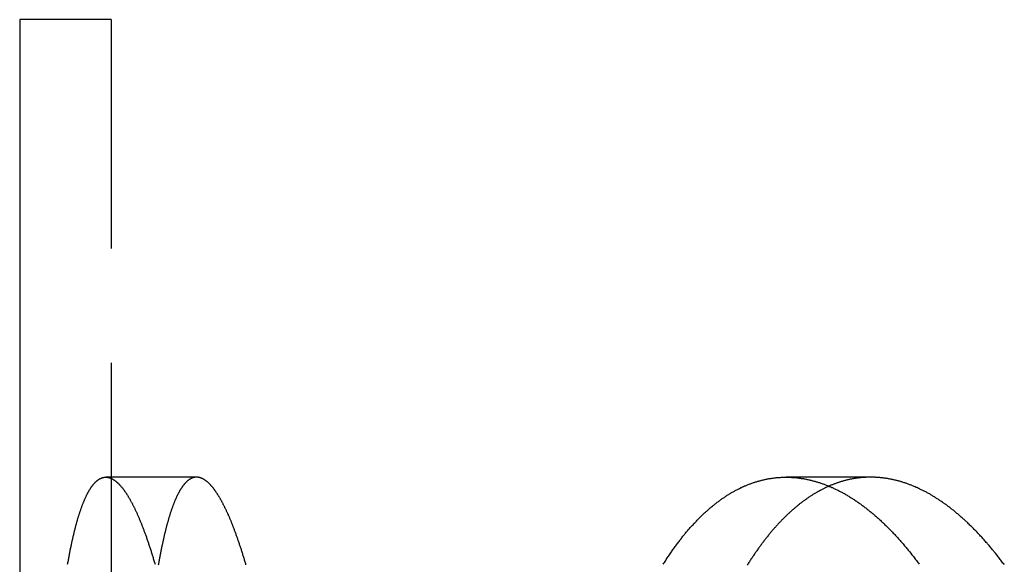
# Model space of a CAD drawing. Extents: x 2104 to 3199, y -553 to 517.
# Drawn here: x 2839 to 2850, y 445 to 450 of the extents above; entities that cross this region are included whole.
import ezdxf

# ---------------------------------------------------------------- set-up
doc = ezdxf.new("R2010")
doc.units = 0
doc.header["$LTSCALE"] = 10
doc.linetypes.add('VERDECKT', pattern=[0.375, 0.25, -0.125])
doc.layers.get('0').update_dxf_attribs({"linetype": 'CONTINUOUS'})
doc.layers.add('STEMPEL', color=3, linetype='CONTINUOUS')

# ---------------------------------------------------------------- blocks, each defined once
blk = doc.blocks.new('A$C30908EC3')
at = {"linetype": 'CONTINUOUS', "extrusion": (-2e-16, 1, -2e-16)}
blk.add_line((-459.785, 350.702), (-459.785, 331.702), dxfattribs=at)
at = {"color": 1, "linetype": 'VERDECKT', "extrusion": (-2e-16, 1, -2e-16)}
for p, q in [((-458.785, 350.702), (-459.785, 350.702)), ((-458.785, 350.702), (-458.785, 331.702)), ((-457.852, 345.702), (-458.844, 345.702)), ((-450.487, 345.702), (-451.411, 345.702))]:
    blk.add_line(p, q, dxfattribs=at)
for points in [[(-459.261, 344.75, 0), (-459.259, 344.761, 0), (-459.257, 344.771, 0), (-459.255, 344.782, 0), (-459.253, 344.792, 0), (-459.251, 344.803, 0), (-459.249, 344.813, 0), (-459.247, 344.824, 0), (-459.245, 344.834, 0), (-459.243, 344.844, 0), (-459.241, 344.855, 0), (-459.24, 344.865, 0), (-459.238, 344.875, 0), (-459.236, 344.885, 0), (-459.234, 344.895, 0), (-459.232, 344.905, 0), (-459.23, 344.915, 0), (-459.228, 344.924, 0), (-459.226, 344.934, 0), (-459.224, 344.944, 0), (-459.222, 344.953, 0), (-459.22, 344.963, 0), (-459.218, 344.973, 0), (-459.216, 344.982, 0), (-459.214, 344.991, 0), (-459.212, 345.001, 0), (-459.21, 345.01, 0), (-459.208, 345.019, 0), (-459.205, 345.029, 0), (-459.203, 345.038, 0), (-459.201, 345.047, 0), (-459.199, 345.056, 0), (-459.197, 345.065, 0), (-459.195, 345.074, 0), (-459.193, 345.082, 0), (-459.191, 345.091, 0), (-459.189, 345.1, 0), (-459.187, 345.108, 0), (-459.185, 345.117, 0), (-459.182, 345.126, 0), (-459.18, 345.134, 0), (-459.178, 345.142, 0), (-459.176, 345.151, 0), (-459.174, 345.159, 0), (-459.172, 345.167, 0), (-459.17, 345.175, 0), (-459.167, 345.183, 0), (-459.165, 345.191, 0), (-459.163, 345.199, 0), (-459.161, 345.207, 0), (-459.159, 345.215, 0), (-459.156, 345.223, 0), (-459.154, 345.231, 0), (-459.152, 345.238, 0), (-459.15, 345.246, 0), (-459.148, 345.254, 0), (-459.145, 345.261, 0), (-459.143, 345.268, 0), (-459.141, 345.276, 0), (-459.139, 345.283, 0), (-459.136, 345.29, 0), (-459.134, 345.298, 0), (-459.132, 345.305, 0), (-459.129, 345.312, 0), (-459.127, 345.319, 0), (-459.125, 345.326, 0), (-459.123, 345.332, 0), (-459.12, 345.339, 0), (-459.118, 345.346, 0), (-459.116, 345.353, 0), (-459.113, 345.359, 0), (-459.111, 345.366, 0), (-459.109, 345.372, 0), (-459.106, 345.379, 0), (-459.104, 345.385, 0), (-459.102, 345.391, 0), (-459.099, 345.398, 0), (-459.097, 345.404, 0), (-459.095, 345.41, 0), (-459.092, 345.416, 0), (-459.09, 345.422, 0), (-459.088, 345.428, 0), (-459.085, 345.434, 0), (-459.083, 345.44, 0), (-459.08, 345.445, 0), (-459.078, 345.451, 0), (-459.076, 345.457, 0), (-459.073, 345.462, 0), (-459.071, 345.468, 0), (-459.068, 345.473, 0), (-459.066, 345.478, 0), (-459.063, 345.484, 0), (-459.061, 345.489, 0), (-459.059, 345.494, 0), (-459.056, 345.499, 0), (-459.054, 345.504, 0), (-459.051, 345.509, 0), (-459.049, 345.514, 0), (-459.046, 345.519, 0), (-459.044, 345.524, 0), (-459.041, 345.528, 0), (-459.039, 345.533, 0), (-459.036, 345.538, 0), (-459.034, 345.542, 0), (-459.031, 345.547, 0), (-459.029, 345.551, 0), (-459.026, 345.555, 0), (-459.024, 345.56, 0), (-459.021, 345.564, 0), (-459.019, 345.568, 0), (-459.016, 345.572, 0), (-459.014, 345.576, 0), (-459.011, 345.58, 0), (-459.009, 345.584, 0), (-459.006, 345.588, 0), (-459.004, 345.591, 0), (-459.001, 345.595, 0), (-458.999, 345.599, 0), (-458.996, 345.602, 0), (-458.993, 345.606, 0), (-458.991, 345.609, 0), (-458.988, 345.612, 0), (-458.986, 345.616, 0), (-458.983, 345.619, 0), (-458.981, 345.622, 0), (-458.978, 345.625, 0), (-458.975, 345.628, 0), (-458.973, 345.631, 0), (-458.97, 345.634, 0), (-458.968, 345.637, 0), (-458.965, 345.64, 0), (-458.962, 345.643, 0), (-458.96, 345.645, 0), (-458.957, 345.648, 0), (-458.955, 345.65, 0), (-458.952, 345.653, 0), (-458.949, 345.655, 0), (-458.947, 345.658, 0), (-458.944, 345.66, 0), (-458.941, 345.662, 0), (-458.939, 345.664, 0), (-458.936, 345.666, 0), (-458.933, 345.668, 0), (-458.931, 345.67, 0), (-458.928, 345.672, 0), (-458.926, 345.674, 0), (-458.923, 345.676, 0), (-458.92, 345.678, 0), (-458.918, 345.679, 0), (-458.915, 345.681, 0), (-458.912, 345.683, 0), (-458.91, 345.684, 0), (-458.907, 345.686, 0), (-458.904, 345.687, 0), (-458.902, 345.688, 0), (-458.899, 345.689, 0), (-458.896, 345.691, 0), (-458.894, 345.692, 0), (-458.891, 345.693, 0), (-458.888, 345.694, 0), (-458.885, 345.695, 0), (-458.883, 345.696, 0), (-458.88, 345.697, 0), (-458.877, 345.697, 0), (-458.875, 345.698, 0), (-458.872, 345.699, 0), (-458.869, 345.699, 0), (-458.867, 345.7, 0), (-458.864, 345.7, 0), (-458.861, 345.701, 0), (-458.858, 345.701, 0), (-458.856, 345.701, 0), (-458.853, 345.702, 0), (-458.85, 345.702, 0), (-458.848, 345.702, 0), (-458.845, 345.702, 0), (-458.842, 345.702, 0), (-458.839, 345.702, 0), (-458.837, 345.702, 0), (-458.834, 345.702, 0), (-458.831, 345.701, 0), (-458.829, 345.701, 0), (-458.826, 345.701, 0), (-458.823, 345.7, 0), (-458.82, 345.7, 0), (-458.817, 345.699, 0), (-458.815, 345.699, 0), (-458.812, 345.698, 0), (-458.809, 345.697, 0), (-458.806, 345.697, 0), (-458.804, 345.696, 0), (-458.801, 345.695, 0), (-458.798, 345.694, 0), (-458.795, 345.693, 0), (-458.792, 345.692, 0), (-458.789, 345.691, 0), (-458.787, 345.689, 0), (-458.784, 345.688, 0), (-458.781, 345.687, 0), (-458.778, 345.686, 0), (-458.775, 345.684, 0), (-458.772, 345.683, 0), (-458.769, 345.681, 0), (-458.767, 345.679, 0), (-458.764, 345.678, 0), (-458.761, 345.676, 0), (-458.758, 345.674, 0), (-458.755, 345.672, 0), (-458.752, 345.67, 0), (-458.749, 345.668, 0), (-458.746, 345.666, 0), (-458.743, 345.664, 0), (-458.74, 345.662, 0), (-458.737, 345.66, 0), (-458.734, 345.658, 0), (-458.732, 345.655, 0), (-458.729, 345.653, 0), (-458.726, 345.65, 0), (-458.723, 345.648, 0), (-458.72, 345.645, 0), (-458.717, 345.643, 0), (-458.714, 345.64, 0), (-458.711, 345.637, 0), (-458.708, 345.634, 0), (-458.705, 345.631, 0), (-458.702, 345.628, 0), (-458.699, 345.625, 0), (-458.696, 345.622, 0), (-458.693, 345.619, 0), (-458.69, 345.616, 0), (-458.687, 345.612, 0), (-458.684, 345.609, 0), (-458.681, 345.606, 0), (-458.678, 345.602, 0), (-458.675, 345.599, 0), (-458.672, 345.595, 0), (-458.669, 345.591, 0), (-458.666, 345.588, 0), (-458.663, 345.584, 0), (-458.659, 345.58, 0), (-458.656, 345.576, 0), (-458.653, 345.572, 0), (-458.65, 345.568, 0), (-458.647, 345.564, 0), (-458.644, 345.56, 0), (-458.641, 345.555, 0), (-458.638, 345.551, 0), (-458.635, 345.547, 0), (-458.632, 345.542, 0), (-458.629, 345.538, 0), (-458.626, 345.533, 0), (-458.623, 345.528, 0), (-458.619, 345.524, 0), (-458.616, 345.519, 0), (-458.613, 345.514, 0), (-458.61, 345.509, 0), (-458.607, 345.504, 0), (-458.604, 345.499, 0), (-458.601, 345.494, 0), (-458.598, 345.489, 0), (-458.595, 345.484, 0), (-458.591, 345.478, 0), (-458.588, 345.473, 0), (-458.585, 345.468, 0), (-458.582, 345.462, 0), (-458.579, 345.457, 0), (-458.576, 345.451, 0), (-458.573, 345.445, 0), (-458.57, 345.44, 0), (-458.566, 345.434, 0), (-458.563, 345.428, 0), (-458.56, 345.422, 0), (-458.557, 345.416, 0), (-458.554, 345.41, 0), (-458.551, 345.404, 0), (-458.547, 345.398, 0), (-458.544, 345.391, 0), (-458.541, 345.385, 0), (-458.538, 345.379, 0), (-458.535, 345.372, 0), (-458.532, 345.366, 0), (-458.528, 345.359, 0), (-458.525, 345.353, 0), (-458.522, 345.346, 0), (-458.519, 345.339, 0), (-458.516, 345.332, 0), (-458.513, 345.326, 0), (-458.509, 345.319, 0), (-458.506, 345.312, 0), (-458.503, 345.305, 0), (-458.5, 345.298, 0), (-458.497, 345.29, 0), (-458.494, 345.283, 0), (-458.49, 345.276, 0), (-458.487, 345.268, 0), (-458.484, 345.261, 0), (-458.481, 345.254, 0), (-458.478, 345.246, 0), (-458.474, 345.238, 0), (-458.471, 345.231, 0), (-458.468, 345.223, 0), (-458.465, 345.215, 0), (-458.462, 345.207, 0), (-458.458, 345.199, 0), (-458.455, 345.191, 0), (-458.452, 345.183, 0), (-458.449, 345.175, 0), (-458.446, 345.167, 0), (-458.443, 345.159, 0), (-458.439, 345.151, 0), (-458.436, 345.142, 0), (-458.433, 345.134, 0), (-458.43, 345.126, 0), (-458.427, 345.117, 0), (-458.423, 345.108, 0), (-458.42, 345.1, 0), (-458.417, 345.091, 0), (-458.414, 345.082, 0), (-458.411, 345.074, 0), (-458.407, 345.065, 0), (-458.404, 345.056, 0), (-458.401, 345.047, 0), (-458.398, 345.038, 0), (-458.395, 345.029, 0), (-458.391, 345.019, 0), (-458.388, 345.01, 0), (-458.385, 345.001, 0), (-458.382, 344.991, 0), (-458.379, 344.982, 0), (-458.376, 344.973, 0), (-458.372, 344.963, 0), (-458.369, 344.953, 0), (-458.366, 344.944, 0), (-458.363, 344.934, 0), (-458.36, 344.924, 0), (-458.357, 344.915, 0), (-458.353, 344.905, 0), (-458.35, 344.895, 0), (-458.347, 344.885, 0), (-458.344, 344.875, 0), (-458.341, 344.865, 0), (-458.338, 344.855, 0), (-458.334, 344.844, 0), (-458.331, 344.834, 0), (-458.328, 344.824, 0), (-458.325, 344.813, 0), (-458.322, 344.803, 0), (-458.319, 344.792, 0), (-458.315, 344.782, 0), (-458.312, 344.771, 0), (-458.309, 344.761, 0), (-458.306, 344.75, 0)], [(-452.754, 344.75, 0), (-452.748, 344.761, 0), (-452.741, 344.771, 0), (-452.734, 344.782, 0), (-452.727, 344.792, 0), (-452.721, 344.803, 0), (-452.714, 344.813, 0), (-452.707, 344.824, 0), (-452.7, 344.834, 0), (-452.693, 344.844, 0), (-452.686, 344.855, 0), (-452.679, 344.865, 0), (-452.672, 344.875, 0), (-452.665, 344.885, 0), (-452.658, 344.895, 0), (-452.651, 344.905, 0), (-452.644, 344.915, 0), (-452.637, 344.924, 0), (-452.63, 344.934, 0), (-452.623, 344.944, 0), (-452.616, 344.953, 0), (-452.609, 344.963, 0), (-452.602, 344.973, 0), (-452.595, 344.982, 0), (-452.588, 344.991, 0), (-452.581, 345.001, 0), (-452.574, 345.01, 0), (-452.567, 345.019, 0), (-452.559, 345.029, 0), (-452.552, 345.038, 0), (-452.545, 345.047, 0), (-452.538, 345.056, 0), (-452.531, 345.065, 0), (-452.523, 345.074, 0), (-452.516, 345.082, 0), (-452.509, 345.091, 0), (-452.502, 345.1, 0), (-452.494, 345.108, 0), (-452.487, 345.117, 0), (-452.48, 345.126, 0), (-452.473, 345.134, 0), (-452.465, 345.142, 0), (-452.458, 345.151, 0), (-452.451, 345.159, 0), (-452.443, 345.167, 0), (-452.436, 345.175, 0), (-452.428, 345.183, 0), (-452.421, 345.191, 0), (-452.414, 345.199, 0), (-452.406, 345.207, 0), (-452.399, 345.215, 0), (-452.391, 345.223, 0), (-452.384, 345.231, 0), (-452.376, 345.238, 0), (-452.369, 345.246, 0), (-452.361, 345.254, 0), (-452.354, 345.261, 0), (-452.346, 345.268, 0), (-452.339, 345.276, 0), (-452.331, 345.283, 0), (-452.324, 345.29, 0), (-452.316, 345.298, 0), (-452.309, 345.305, 0), (-452.301, 345.312, 0), (-452.293, 345.319, 0), (-452.286, 345.326, 0), (-452.278, 345.332, 0), (-452.271, 345.339, 0), (-452.263, 345.346, 0), (-452.255, 345.353, 0), (-452.248, 345.359, 0), (-452.24, 345.366, 0), (-452.232, 345.372, 0), (-452.225, 345.379, 0), (-452.217, 345.385, 0), (-452.209, 345.391, 0), (-452.202, 345.398, 0), (-452.194, 345.404, 0), (-452.186, 345.41, 0), (-452.178, 345.416, 0), (-452.171, 345.422, 0), (-452.163, 345.428, 0), (-452.155, 345.434, 0), (-452.147, 345.44, 0), (-452.14, 345.445, 0), (-452.132, 345.451, 0), (-452.124, 345.457, 0), (-452.116, 345.462, 0), (-452.109, 345.468, 0), (-452.101, 345.473, 0), (-452.093, 345.478, 0), (-452.085, 345.484, 0), (-452.077, 345.489, 0), (-452.069, 345.494, 0), (-452.062, 345.499, 0), (-452.054, 345.504, 0), (-452.046, 345.509, 0), (-452.038, 345.514, 0), (-452.03, 345.519, 0), (-452.022, 345.524, 0), (-452.014, 345.528, 0), (-452.007, 345.533, 0), (-451.999, 345.538, 0), (-451.991, 345.542, 0), (-451.983, 345.547, 0), (-451.975, 345.551, 0), (-451.967, 345.555, 0), (-451.959, 345.56, 0), (-451.951, 345.564, 0), (-451.943, 345.568, 0), (-451.935, 345.572, 0), (-451.927, 345.576, 0), (-451.919, 345.58, 0), (-451.911, 345.584, 0), (-451.904, 345.588, 0), (-451.896, 345.591, 0), (-451.888, 345.595, 0), (-451.88, 345.599, 0), (-451.872, 345.602, 0), (-451.864, 345.606, 0), (-451.856, 345.609, 0), (-451.848, 345.612, 0), (-451.84, 345.616, 0), (-451.832, 345.619, 0), (-451.824, 345.622, 0), (-451.816, 345.625, 0), (-451.808, 345.628, 0), (-451.8, 345.631, 0), (-451.792, 345.634, 0), (-451.784, 345.637, 0), (-451.776, 345.64, 0), (-451.768, 345.643, 0), (-451.76, 345.645, 0), (-451.752, 345.648, 0), (-451.744, 345.65, 0), (-451.736, 345.653, 0), (-451.728, 345.655, 0), (-451.72, 345.658, 0), (-451.712, 345.66, 0), (-451.704, 345.662, 0), (-451.696, 345.664, 0), (-451.688, 345.666, 0), (-451.68, 345.668, 0), (-451.671, 345.67, 0), (-451.663, 345.672, 0), (-451.655, 345.674, 0), (-451.647, 345.676, 0), (-451.639, 345.678, 0), (-451.631, 345.679, 0), (-451.623, 345.681, 0), (-451.615, 345.683, 0), (-451.607, 345.684, 0), (-451.599, 345.686, 0), (-451.591, 345.687, 0), (-451.583, 345.688, 0), (-451.575, 345.689, 0), (-451.567, 345.691, 0), (-451.559, 345.692, 0), (-451.551, 345.693, 0), (-451.543, 345.694, 0), (-451.535, 345.695, 0), (-451.527, 345.696, 0), (-451.519, 345.697, 0), (-451.511, 345.697, 0), (-451.503, 345.698, 0), (-451.495, 345.699, 0), (-451.487, 345.699, 0), (-451.479, 345.7, 0), (-451.471, 345.7, 0), (-451.463, 345.701, 0), (-451.455, 345.701, 0), (-451.447, 345.701, 0), (-451.439, 345.702, 0), (-451.431, 345.702, 0), (-451.423, 345.702, 0), (-451.415, 345.702, 0), (-451.407, 345.702, 0), (-451.399, 345.702, 0), (-451.391, 345.702, 0), (-451.383, 345.702, 0), (-451.375, 345.701, 0), (-451.367, 345.701, 0), (-451.359, 345.701, 0), (-451.351, 345.7, 0), (-451.343, 345.7, 0), (-451.335, 345.699, 0), (-451.327, 345.699, 0), (-451.319, 345.698, 0), (-451.311, 345.697, 0), (-451.303, 345.697, 0), (-451.295, 345.696, 0), (-451.287, 345.695, 0), (-451.279, 345.694, 0), (-451.27, 345.693, 0), (-451.262, 345.692, 0), (-451.254, 345.691, 0), (-451.246, 345.689, 0), (-451.238, 345.688, 0), (-451.23, 345.687, 0), (-451.221, 345.686, 0), (-451.213, 345.684, 0), (-451.205, 345.683, 0), (-451.197, 345.681, 0), (-451.189, 345.679, 0), (-451.18, 345.678, 0), (-451.172, 345.676, 0), (-451.164, 345.674, 0), (-451.156, 345.672, 0), (-451.147, 345.67, 0), (-451.139, 345.668, 0), (-451.131, 345.666, 0), (-451.122, 345.664, 0), (-451.114, 345.662, 0), (-451.106, 345.66, 0), (-451.098, 345.658, 0), (-451.089, 345.655, 0), (-451.081, 345.653, 0), (-451.073, 345.65, 0), (-451.064, 345.648, 0), (-451.056, 345.645, 0), (-451.048, 345.643, 0), (-451.039, 345.64, 0), (-451.031, 345.637, 0), (-451.022, 345.634, 0), (-451.014, 345.631, 0), (-451.006, 345.628, 0), (-450.997, 345.625, 0), (-450.989, 345.622, 0), (-450.981, 345.619, 0), (-450.972, 345.616, 0), (-450.964, 345.612, 0), (-450.955, 345.609, 0), (-450.947, 345.606, 0), (-450.939, 345.602, 0), (-450.93, 345.599, 0), (-450.922, 345.595, 0), (-450.913, 345.591, 0), (-450.905, 345.588, 0), (-450.896, 345.584, 0), (-450.888, 345.58, 0), (-450.88, 345.576, 0), (-450.871, 345.572, 0), (-450.863, 345.568, 0), (-450.854, 345.564, 0), (-450.846, 345.56, 0), (-450.837, 345.555, 0), (-450.829, 345.551, 0), (-450.821, 345.547, 0), (-450.812, 345.542, 0), (-450.804, 345.538, 0), (-450.795, 345.533, 0), (-450.787, 345.528, 0), (-450.778, 345.524, 0), (-450.77, 345.519, 0), (-450.761, 345.514, 0), (-450.753, 345.509, 0), (-450.744, 345.504, 0), (-450.736, 345.499, 0), (-450.727, 345.494, 0), (-450.719, 345.489, 0), (-450.711, 345.484, 0), (-450.702, 345.478, 0), (-450.694, 345.473, 0), (-450.685, 345.468, 0), (-450.677, 345.462, 0), (-450.668, 345.457, 0), (-450.66, 345.451, 0), (-450.651, 345.445, 0), (-450.643, 345.44, 0), (-450.634, 345.434, 0), (-450.626, 345.428, 0), (-450.617, 345.422, 0), (-450.609, 345.416, 0), (-450.6, 345.41, 0), (-450.592, 345.404, 0), (-450.584, 345.398, 0), (-450.575, 345.391, 0), (-450.567, 345.385, 0), (-450.558, 345.379, 0), (-450.55, 345.372, 0), (-450.541, 345.366, 0), (-450.533, 345.359, 0), (-450.524, 345.353, 0), (-450.516, 345.346, 0), (-450.508, 345.339, 0), (-450.499, 345.332, 0), (-450.491, 345.326, 0), (-450.482, 345.319, 0), (-450.474, 345.312, 0), (-450.465, 345.305, 0), (-450.457, 345.298, 0), (-450.449, 345.29, 0), (-450.44, 345.283, 0), (-450.432, 345.276, 0), (-450.423, 345.268, 0), (-450.415, 345.261, 0), (-450.407, 345.254, 0), (-450.398, 345.246, 0), (-450.39, 345.238, 0), (-450.381, 345.231, 0), (-450.373, 345.223, 0), (-450.365, 345.215, 0), (-450.356, 345.207, 0), (-450.348, 345.199, 0), (-450.34, 345.191, 0), (-450.331, 345.183, 0), (-450.323, 345.175, 0), (-450.315, 345.167, 0), (-450.306, 345.159, 0), (-450.298, 345.151, 0), (-450.29, 345.142, 0), (-450.281, 345.134, 0), (-450.273, 345.126, 0), (-450.265, 345.117, 0), (-450.256, 345.108, 0), (-450.248, 345.1, 0), (-450.24, 345.091, 0), (-450.232, 345.082, 0), (-450.223, 345.074, 0), (-450.215, 345.065, 0), (-450.207, 345.056, 0), (-450.199, 345.047, 0), (-450.19, 345.038, 0), (-450.182, 345.029, 0), (-450.174, 345.019, 0), (-450.166, 345.01, 0), (-450.158, 345.001, 0), (-450.149, 344.991, 0), (-450.141, 344.982, 0), (-450.133, 344.973, 0), (-450.125, 344.963, 0), (-450.117, 344.953, 0), (-450.109, 344.944, 0), (-450.101, 344.934, 0), (-450.092, 344.924, 0), (-450.084, 344.915, 0), (-450.076, 344.905, 0), (-450.068, 344.895, 0), (-450.06, 344.885, 0), (-450.052, 344.875, 0), (-450.044, 344.865, 0), (-450.036, 344.855, 0), (-450.028, 344.844, 0), (-450.02, 344.834, 0), (-450.012, 344.824, 0), (-450.004, 344.813, 0), (-449.996, 344.803, 0), (-449.988, 344.792, 0), (-449.98, 344.782, 0), (-449.972, 344.771, 0), (-449.964, 344.761, 0), (-449.956, 344.75, 0)], [(-450.943, 345.604, 0), (-450.95, 345.601, 0), (-450.957, 345.598, 0), (-450.964, 345.595, 0), (-450.97, 345.592, 0), (-450.977, 345.589, 0), (-450.984, 345.586, 0), (-450.99, 345.582, 0), (-450.997, 345.579, 0), (-451.004, 345.576, 0), (-451.011, 345.572, 0), (-451.017, 345.569, 0), (-451.024, 345.565, 0), (-451.031, 345.562, 0), (-451.037, 345.558, 0), (-451.044, 345.555, 0), (-451.051, 345.551, 0), (-451.058, 345.547, 0), (-451.064, 345.544, 0), (-451.071, 345.54, 0), (-451.078, 345.536, 0), (-451.084, 345.532, 0), (-451.091, 345.528, 0), (-451.098, 345.524, 0), (-451.104, 345.52, 0), (-451.111, 345.516, 0), (-451.118, 345.512, 0), (-451.124, 345.508, 0), (-451.131, 345.503, 0), (-451.137, 345.499, 0), (-451.144, 345.495, 0), (-451.151, 345.491, 0), (-451.157, 345.486, 0), (-451.164, 345.482, 0), (-451.171, 345.477, 0), (-451.177, 345.473, 0), (-451.184, 345.468, 0), (-451.19, 345.463, 0), (-451.197, 345.459, 0), (-451.204, 345.454, 0), (-451.21, 345.449, 0), (-451.217, 345.444, 0), (-451.223, 345.44, 0), (-451.23, 345.435, 0), (-451.236, 345.43, 0), (-451.243, 345.425, 0), (-451.25, 345.42, 0), (-451.256, 345.415, 0), (-451.263, 345.41, 0), (-451.269, 345.404, 0), (-451.276, 345.399, 0), (-451.282, 345.394, 0), (-451.289, 345.389, 0), (-451.295, 345.383, 0), (-451.302, 345.378, 0), (-451.308, 345.372, 0), (-451.315, 345.367, 0), (-451.321, 345.361, 0), (-451.328, 345.356, 0), (-451.334, 345.35, 0), (-451.341, 345.345, 0), (-451.347, 345.339, 0), (-451.353, 345.333, 0), (-451.36, 345.327, 0), (-451.366, 345.321, 0), (-451.373, 345.316, 0), (-451.379, 345.31, 0), (-451.386, 345.304, 0), (-451.392, 345.298, 0), (-451.398, 345.292, 0), (-451.405, 345.285, 0), (-451.411, 345.279, 0), (-451.417, 345.273, 0), (-451.424, 345.267, 0), (-451.43, 345.261, 0), (-451.437, 345.254, 0), (-451.443, 345.248, 0), (-451.449, 345.241, 0), (-451.456, 345.235, 0), (-451.462, 345.228, 0), (-451.468, 345.222, 0), (-451.474, 345.215, 0), (-451.481, 345.209, 0), (-451.487, 345.202, 0), (-451.493, 345.195, 0), (-451.5, 345.189, 0), (-451.506, 345.182, 0), (-451.512, 345.175, 0), (-451.518, 345.168, 0), (-451.525, 345.161, 0), (-451.531, 345.154, 0), (-451.537, 345.147, 0), (-451.543, 345.14, 0), (-451.549, 345.133, 0), (-451.556, 345.126, 0), (-451.562, 345.118, 0), (-451.568, 345.111, 0), (-451.574, 345.104, 0), (-451.58, 345.097, 0), (-451.586, 345.089, 0), (-451.592, 345.082, 0), (-451.599, 345.074, 0), (-451.605, 345.067, 0), (-451.611, 345.059, 0), (-451.617, 345.052, 0), (-451.623, 345.044, 0), (-451.629, 345.036, 0), (-451.635, 345.029, 0), (-451.641, 345.021, 0), (-451.647, 345.013, 0), (-451.653, 345.005, 0), (-451.659, 344.997, 0), (-451.665, 344.989, 0), (-451.671, 344.981, 0), (-451.677, 344.973, 0), (-451.683, 344.965, 0), (-451.689, 344.957, 0), (-451.695, 344.949, 0), (-451.701, 344.941, 0), (-451.707, 344.933, 0), (-451.713, 344.925, 0), (-451.719, 344.916, 0), (-451.725, 344.908, 0), (-451.731, 344.899, 0), (-451.737, 344.891, 0), (-451.743, 344.883, 0), (-451.748, 344.874, 0), (-451.754, 344.866, 0), (-451.76, 344.857, 0), (-451.766, 344.848, 0), (-451.772, 344.84, 0), (-451.778, 344.831, 0), (-451.783, 344.822, 0), (-451.789, 344.814, 0), (-451.795, 344.805, 0), (-451.801, 344.796, 0), (-451.807, 344.787, 0), (-451.812, 344.778, 0), (-451.818, 344.769, 0), (-451.824, 344.76, 0), (-451.829, 344.751, 0), (-451.835, 344.742, 0)]]:
    blk.add_polyline3d(points)
at = {"color": 1}
for points in [[(-457.313, 344.745, 0), (-457.315, 344.755, 0), (-457.318, 344.765, 0), (-457.321, 344.775, 0), (-457.324, 344.785, 0), (-457.327, 344.795, 0), (-457.33, 344.805, 0), (-457.333, 344.815, 0), (-457.336, 344.825, 0), (-457.339, 344.835, 0), (-457.342, 344.844, 0), (-457.345, 344.854, 0), (-457.348, 344.864, 0), (-457.351, 344.873, 0), (-457.354, 344.883, 0), (-457.357, 344.892, 0), (-457.36, 344.902, 0), (-457.363, 344.911, 0), (-457.366, 344.92, 0), (-457.369, 344.93, 0), (-457.372, 344.939, 0), (-457.375, 344.948, 0), (-457.378, 344.957, 0), (-457.382, 344.966, 0), (-457.385, 344.975, 0), (-457.388, 344.984, 0), (-457.391, 344.993, 0), (-457.394, 345.002, 0), (-457.397, 345.011, 0), (-457.4, 345.019, 0), (-457.403, 345.028, 0), (-457.406, 345.037, 0), (-457.409, 345.045, 0), (-457.412, 345.054, 0), (-457.415, 345.062, 0), (-457.418, 345.071, 0), (-457.421, 345.079, 0), (-457.424, 345.087, 0), (-457.427, 345.096, 0), (-457.43, 345.104, 0), (-457.433, 345.112, 0), (-457.436, 345.12, 0), (-457.439, 345.128, 0), (-457.442, 345.136, 0), (-457.445, 345.144, 0), (-457.448, 345.152, 0), (-457.451, 345.16, 0), (-457.454, 345.168, 0), (-457.457, 345.175, 0), (-457.46, 345.183, 0), (-457.463, 345.191, 0), (-457.466, 345.198, 0), (-457.469, 345.206, 0), (-457.472, 345.213, 0), (-457.475, 345.221, 0), (-457.478, 345.228, 0), (-457.481, 345.235, 0), (-457.484, 345.242, 0), (-457.487, 345.25, 0), (-457.49, 345.257, 0), (-457.493, 345.264, 0), (-457.496, 345.271, 0), (-457.499, 345.278, 0), (-457.502, 345.285, 0), (-457.505, 345.291, 0), (-457.509, 345.298, 0), (-457.512, 345.305, 0), (-457.515, 345.312, 0), (-457.518, 345.318, 0), (-457.521, 345.325, 0), (-457.524, 345.331, 0), (-457.527, 345.338, 0), (-457.53, 345.344, 0), (-457.533, 345.35, 0), (-457.536, 345.357, 0), (-457.539, 345.363, 0), (-457.542, 345.369, 0), (-457.545, 345.375, 0), (-457.548, 345.381, 0), (-457.551, 345.387, 0), (-457.554, 345.393, 0), (-457.557, 345.399, 0), (-457.56, 345.405, 0), (-457.563, 345.411, 0), (-457.566, 345.417, 0), (-457.569, 345.422, 0), (-457.572, 345.428, 0), (-457.575, 345.433, 0), (-457.578, 345.439, 0), (-457.581, 345.444, 0), (-457.583, 345.45, 0), (-457.586, 345.455, 0), (-457.589, 345.46, 0), (-457.592, 345.465, 0), (-457.595, 345.471, 0), (-457.598, 345.476, 0), (-457.601, 345.481, 0), (-457.604, 345.486, 0), (-457.607, 345.491, 0), (-457.61, 345.496, 0), (-457.613, 345.5, 0), (-457.616, 345.505, 0), (-457.619, 345.51, 0), (-457.622, 345.514, 0), (-457.625, 345.519, 0), (-457.628, 345.524, 0), (-457.631, 345.528, 0), (-457.634, 345.532, 0), (-457.637, 345.537, 0), (-457.64, 345.541, 0), (-457.643, 345.545, 0), (-457.645, 345.549, 0), (-457.648, 345.554, 0), (-457.651, 345.558, 0), (-457.654, 345.562, 0), (-457.657, 345.566, 0), (-457.66, 345.569, 0), (-457.663, 345.573, 0), (-457.666, 345.577, 0), (-457.669, 345.581, 0), (-457.672, 345.584, 0), (-457.675, 345.588, 0), (-457.677, 345.592, 0), (-457.68, 345.595, 0), (-457.683, 345.599, 0), (-457.686, 345.602, 0), (-457.689, 345.605, 0), (-457.692, 345.608, 0), (-457.695, 345.612, 0), (-457.697, 345.615, 0), (-457.7, 345.618, 0), (-457.703, 345.621, 0), (-457.706, 345.624, 0), (-457.709, 345.627, 0), (-457.712, 345.63, 0), (-457.715, 345.632, 0), (-457.717, 345.635, 0), (-457.72, 345.638, 0), (-457.723, 345.64, 0), (-457.726, 345.643, 0), (-457.729, 345.646, 0), (-457.731, 345.648, 0), (-457.734, 345.65, 0), (-457.737, 345.653, 0), (-457.74, 345.655, 0), (-457.743, 345.657, 0), (-457.745, 345.659, 0), (-457.748, 345.662, 0), (-457.751, 345.664, 0), (-457.754, 345.666, 0), (-457.757, 345.668, 0), (-457.759, 345.67, 0), (-457.762, 345.671, 0), (-457.765, 345.673, 0), (-457.768, 345.675, 0), (-457.77, 345.677, 0), (-457.773, 345.678, 0), (-457.776, 345.68, 0), (-457.778, 345.681, 0), (-457.781, 345.683, 0), (-457.784, 345.684, 0), (-457.787, 345.686, 0), (-457.789, 345.687, 0), (-457.792, 345.688, 0), (-457.795, 345.689, 0), (-457.797, 345.69, 0), (-457.8, 345.692, 0), (-457.803, 345.693, 0), (-457.805, 345.694, 0), (-457.808, 345.694, 0), (-457.811, 345.695, 0), (-457.813, 345.696, 0), (-457.816, 345.697, 0), (-457.819, 345.698, 0), (-457.821, 345.698, 0), (-457.824, 345.699, 0), (-457.827, 345.699, 0), (-457.829, 345.7, 0), (-457.832, 345.7, 0), (-457.835, 345.701, 0), (-457.837, 345.701, 0), (-457.84, 345.701, 0), (-457.842, 345.702, 0), (-457.845, 345.702, 0), (-457.848, 345.702, 0), (-457.85, 345.702, 0), (-457.853, 345.702, 0), (-457.855, 345.702, 0), (-457.858, 345.702, 0), (-457.86, 345.702, 0), (-457.863, 345.701, 0), (-457.866, 345.701, 0), (-457.868, 345.701, 0), (-457.871, 345.701, 0), (-457.873, 345.7, 0), (-457.876, 345.7, 0), (-457.878, 345.699, 0), (-457.881, 345.699, 0), (-457.883, 345.698, 0), (-457.886, 345.697, 0), (-457.889, 345.697, 0), (-457.891, 345.696, 0), (-457.894, 345.695, 0), (-457.896, 345.694, 0), (-457.899, 345.693, 0), (-457.901, 345.692, 0), (-457.904, 345.691, 0), (-457.906, 345.69, 0), (-457.909, 345.689, 0), (-457.911, 345.688, 0), (-457.914, 345.686, 0), (-457.916, 345.685, 0), (-457.919, 345.684, 0), (-457.922, 345.682, 0), (-457.924, 345.681, 0), (-457.927, 345.679, 0), (-457.929, 345.678, 0), (-457.932, 345.676, 0), (-457.934, 345.674, 0), (-457.937, 345.672, 0), (-457.939, 345.671, 0), (-457.942, 345.669, 0), (-457.944, 345.667, 0), (-457.947, 345.665, 0), (-457.949, 345.663, 0), (-457.952, 345.661, 0), (-457.954, 345.659, 0), (-457.957, 345.656, 0), (-457.959, 345.654, 0), (-457.962, 345.652, 0), (-457.964, 345.649, 0), (-457.967, 345.647, 0), (-457.969, 345.644, 0), (-457.972, 345.642, 0), (-457.974, 345.639, 0), (-457.976, 345.637, 0), (-457.979, 345.634, 0), (-457.981, 345.631, 0), (-457.984, 345.628, 0), (-457.986, 345.625, 0), (-457.989, 345.623, 0), (-457.991, 345.62, 0), (-457.994, 345.616, 0), (-457.996, 345.613, 0), (-457.998, 345.61, 0), (-458.001, 345.607, 0), (-458.003, 345.604, 0), (-458.006, 345.6, 0), (-458.008, 345.597, 0), (-458.011, 345.594, 0), (-458.013, 345.59, 0), (-458.015, 345.586, 0), (-458.018, 345.583, 0), (-458.02, 345.579, 0), (-458.023, 345.575, 0), (-458.025, 345.572, 0), (-458.027, 345.568, 0), (-458.03, 345.564, 0), (-458.032, 345.56, 0), (-458.035, 345.556, 0), (-458.037, 345.552, 0), (-458.039, 345.548, 0), (-458.042, 345.543, 0), (-458.044, 345.539, 0), (-458.046, 345.535, 0), (-458.049, 345.53, 0), (-458.051, 345.526, 0), (-458.053, 345.522, 0), (-458.056, 345.517, 0), (-458.058, 345.512, 0), (-458.06, 345.508, 0), (-458.063, 345.503, 0), (-458.065, 345.498, 0), (-458.067, 345.493, 0), (-458.07, 345.488, 0), (-458.072, 345.484, 0), (-458.074, 345.478, 0), (-458.076, 345.473, 0), (-458.079, 345.468, 0), (-458.081, 345.463, 0), (-458.083, 345.458, 0), (-458.086, 345.453, 0), (-458.088, 345.447, 0), (-458.09, 345.442, 0), (-458.092, 345.436, 0), (-458.095, 345.431, 0), (-458.097, 345.425, 0), (-458.099, 345.42, 0), (-458.101, 345.414, 0), (-458.104, 345.408, 0), (-458.106, 345.402, 0), (-458.108, 345.397, 0), (-458.11, 345.391, 0), (-458.113, 345.385, 0), (-458.115, 345.379, 0), (-458.117, 345.373, 0), (-458.119, 345.366, 0), (-458.121, 345.36, 0), (-458.124, 345.354, 0), (-458.126, 345.348, 0), (-458.128, 345.341, 0), (-458.13, 345.335, 0), (-458.132, 345.328, 0), (-458.134, 345.322, 0), (-458.137, 345.315, 0), (-458.139, 345.309, 0), (-458.141, 345.302, 0), (-458.143, 345.295, 0), (-458.145, 345.288, 0), (-458.147, 345.281, 0), (-458.149, 345.275, 0), (-458.152, 345.268, 0), (-458.154, 345.261, 0), (-458.156, 345.253, 0), (-458.158, 345.246, 0), (-458.16, 345.239, 0), (-458.162, 345.232, 0), (-458.164, 345.225, 0), (-458.166, 345.217, 0), (-458.168, 345.21, 0), (-458.17, 345.202, 0), (-458.173, 345.195, 0), (-458.175, 345.187, 0), (-458.177, 345.18, 0), (-458.179, 345.172, 0), (-458.181, 345.164, 0), (-458.183, 345.156, 0), (-458.185, 345.148, 0), (-458.187, 345.141, 0), (-458.189, 345.133, 0), (-458.191, 345.125, 0), (-458.193, 345.116, 0), (-458.195, 345.108, 0), (-458.197, 345.1, 0), (-458.199, 345.092, 0), (-458.201, 345.084, 0), (-458.203, 345.075, 0), (-458.205, 345.067, 0), (-458.207, 345.058, 0), (-458.209, 345.05, 0), (-458.211, 345.041, 0), (-458.213, 345.033, 0), (-458.215, 345.024, 0), (-458.217, 345.015, 0), (-458.218, 345.007, 0), (-458.22, 344.998, 0), (-458.222, 344.989, 0), (-458.224, 344.98, 0), (-458.226, 344.971, 0), (-458.228, 344.962, 0), (-458.23, 344.953, 0), (-458.232, 344.944, 0), (-458.234, 344.935, 0), (-458.236, 344.925, 0), (-458.238, 344.916, 0), (-458.239, 344.907, 0), (-458.241, 344.897, 0), (-458.243, 344.888, 0), (-458.245, 344.878, 0), (-458.247, 344.869, 0), (-458.249, 344.859, 0), (-458.25, 344.85, 0), (-458.252, 344.84, 0), (-458.254, 344.83, 0), (-458.256, 344.82, 0), (-458.258, 344.811, 0), (-458.26, 344.801, 0), (-458.261, 344.791, 0), (-458.263, 344.781, 0), (-458.265, 344.771, 0), (-458.267, 344.761, 0), (-458.268, 344.751, 0), (-458.27, 344.74, 0)], [(-449.027, 344.744, 0), (-449.034, 344.754, 0), (-449.042, 344.764, 0), (-449.049, 344.774, 0), (-449.057, 344.784, 0), (-449.064, 344.794, 0), (-449.072, 344.803, 0), (-449.079, 344.813, 0), (-449.087, 344.823, 0), (-449.094, 344.833, 0), (-449.102, 344.842, 0), (-449.109, 344.852, 0), (-449.117, 344.861, 0), (-449.125, 344.871, 0), (-449.132, 344.88, 0), (-449.14, 344.89, 0), (-449.147, 344.899, 0), (-449.155, 344.908, 0), (-449.163, 344.918, 0), (-449.17, 344.927, 0), (-449.178, 344.936, 0), (-449.186, 344.945, 0), (-449.193, 344.954, 0), (-449.201, 344.963, 0), (-449.209, 344.972, 0), (-449.216, 344.981, 0), (-449.224, 344.99, 0), (-449.232, 344.999, 0), (-449.239, 345.007, 0), (-449.247, 345.016, 0), (-449.255, 345.025, 0), (-449.262, 345.033, 0), (-449.27, 345.042, 0), (-449.278, 345.05, 0), (-449.286, 345.059, 0), (-449.293, 345.067, 0), (-449.301, 345.076, 0), (-449.309, 345.084, 0), (-449.317, 345.092, 0), (-449.324, 345.1, 0), (-449.332, 345.108, 0), (-449.34, 345.116, 0), (-449.348, 345.124, 0), (-449.356, 345.132, 0), (-449.363, 345.14, 0), (-449.371, 345.148, 0), (-449.379, 345.156, 0), (-449.387, 345.164, 0), (-449.395, 345.171, 0), (-449.403, 345.179, 0), (-449.41, 345.187, 0), (-449.418, 345.194, 0), (-449.426, 345.202, 0), (-449.434, 345.209, 0), (-449.442, 345.216, 0), (-449.45, 345.224, 0), (-449.458, 345.231, 0), (-449.465, 345.238, 0), (-449.473, 345.245, 0), (-449.481, 345.252, 0), (-449.489, 345.259, 0), (-449.497, 345.266, 0), (-449.505, 345.273, 0), (-449.513, 345.28, 0), (-449.521, 345.287, 0), (-449.529, 345.294, 0), (-449.536, 345.301, 0), (-449.544, 345.307, 0), (-449.552, 345.314, 0), (-449.56, 345.32, 0), (-449.568, 345.327, 0), (-449.576, 345.333, 0), (-449.584, 345.34, 0), (-449.592, 345.346, 0), (-449.6, 345.352, 0), (-449.608, 345.358, 0), (-449.616, 345.365, 0), (-449.624, 345.371, 0), (-449.632, 345.377, 0), (-449.64, 345.383, 0), (-449.647, 345.389, 0), (-449.655, 345.395, 0), (-449.663, 345.4, 0), (-449.671, 345.406, 0), (-449.679, 345.412, 0), (-449.687, 345.418, 0), (-449.695, 345.423, 0), (-449.703, 345.429, 0), (-449.711, 345.434, 0), (-449.719, 345.44, 0), (-449.727, 345.445, 0), (-449.735, 345.45, 0), (-449.743, 345.456, 0), (-449.751, 345.461, 0), (-449.759, 345.466, 0), (-449.767, 345.471, 0), (-449.775, 345.476, 0), (-449.783, 345.481, 0), (-449.791, 345.486, 0), (-449.799, 345.491, 0), (-449.807, 345.496, 0), (-449.815, 345.501, 0), (-449.823, 345.505, 0), (-449.83, 345.51, 0), (-449.838, 345.515, 0), (-449.846, 345.519, 0), (-449.854, 345.524, 0), (-449.862, 345.528, 0), (-449.87, 345.532, 0), (-449.878, 345.537, 0), (-449.886, 345.541, 0), (-449.894, 345.545, 0), (-449.902, 345.549, 0), (-449.91, 345.553, 0), (-449.918, 345.558, 0), (-449.926, 345.561, 0), (-449.934, 345.565, 0), (-449.942, 345.569, 0), (-449.95, 345.573, 0), (-449.958, 345.577, 0), (-449.966, 345.58, 0), (-449.973, 345.584, 0), (-449.981, 345.588, 0), (-449.989, 345.591, 0), (-449.997, 345.595, 0), (-450.005, 345.598, 0), (-450.013, 345.601, 0), (-450.021, 345.605, 0), (-450.029, 345.608, 0), (-450.037, 345.611, 0), (-450.045, 345.614, 0), (-450.052, 345.617, 0), (-450.06, 345.62, 0), (-450.068, 345.623, 0), (-450.076, 345.626, 0), (-450.084, 345.629, 0), (-450.092, 345.632, 0), (-450.1, 345.635, 0), (-450.108, 345.637, 0), (-450.115, 345.64, 0), (-450.123, 345.642, 0), (-450.131, 345.645, 0), (-450.139, 345.647, 0), (-450.147, 345.65, 0), (-450.155, 345.652, 0), (-450.162, 345.654, 0), (-450.17, 345.657, 0), (-450.178, 345.659, 0), (-450.186, 345.661, 0), (-450.194, 345.663, 0), (-450.201, 345.665, 0), (-450.209, 345.667, 0), (-450.217, 345.669, 0), (-450.225, 345.671, 0), (-450.233, 345.673, 0), (-450.24, 345.674, 0), (-450.248, 345.676, 0), (-450.256, 345.678, 0), (-450.264, 345.679, 0), (-450.271, 345.681, 0), (-450.279, 345.682, 0), (-450.287, 345.684, 0), (-450.294, 345.685, 0), (-450.302, 345.686, 0), (-450.31, 345.688, 0), (-450.318, 345.689, 0), (-450.325, 345.69, 0), (-450.333, 345.691, 0), (-450.341, 345.692, 0), (-450.348, 345.693, 0), (-450.356, 345.694, 0), (-450.364, 345.695, 0), (-450.371, 345.696, 0), (-450.379, 345.696, 0), (-450.386, 345.697, 0), (-450.394, 345.698, 0), (-450.402, 345.699, 0), (-450.409, 345.699, 0), (-450.417, 345.7, 0), (-450.424, 345.7, 0), (-450.432, 345.7, 0), (-450.439, 345.701, 0), (-450.447, 345.701, 0), (-450.454, 345.701, 0), (-450.462, 345.702, 0), (-450.47, 345.702, 0), (-450.477, 345.702, 0), (-450.484, 345.702, 0), (-450.492, 345.702, 0), (-450.499, 345.702, 0), (-450.507, 345.702, 0), (-450.514, 345.702, 0), (-450.522, 345.701, 0), (-450.529, 345.701, 0), (-450.537, 345.701, 0), (-450.544, 345.7, 0), (-450.552, 345.7, 0), (-450.559, 345.699, 0), (-450.567, 345.699, 0), (-450.574, 345.698, 0), (-450.582, 345.698, 0), (-450.589, 345.697, 0), (-450.597, 345.696, 0), (-450.605, 345.696, 0), (-450.612, 345.695, 0), (-450.62, 345.694, 0), (-450.627, 345.693, 0), (-450.635, 345.692, 0), (-450.642, 345.691, 0), (-450.65, 345.69, 0), (-450.657, 345.689, 0), (-450.665, 345.687, 0), (-450.672, 345.686, 0), (-450.68, 345.685, 0), (-450.687, 345.683, 0), (-450.695, 345.682, 0), (-450.702, 345.68, 0), (-450.71, 345.679, 0), (-450.718, 345.677, 0), (-450.725, 345.676, 0), (-450.733, 345.674, 0), (-450.74, 345.672, 0), (-450.748, 345.67, 0), (-450.755, 345.669, 0), (-450.763, 345.667, 0), (-450.77, 345.665, 0), (-450.778, 345.663, 0), (-450.785, 345.661, 0), (-450.793, 345.658, 0), (-450.8, 345.656, 0), (-450.808, 345.654, 0), (-450.816, 345.652, 0), (-450.823, 345.649, 0), (-450.831, 345.647, 0), (-450.838, 345.644, 0), (-450.846, 345.642, 0), (-450.853, 345.639, 0), (-450.861, 345.637, 0), (-450.868, 345.634, 0), (-450.876, 345.631, 0), (-450.883, 345.628, 0), (-450.891, 345.626, 0), (-450.898, 345.623, 0), (-450.906, 345.62, 0), (-450.913, 345.617, 0), (-450.921, 345.614, 0), (-450.928, 345.611, 0), (-450.936, 345.607, 0), (-450.943, 345.604, 0)]]:
    blk.add_polyline3d(points, dxfattribs=at)

msp = doc.modelspace()

# ---------------------------------------------------------------- block references
at = {"layer": 'STEMPEL'}
msp.add_blockref('A$C30908EC3', (3298.876, 99.785, 86.202), dxfattribs=at)

doc.saveas('drawing.dxf')
